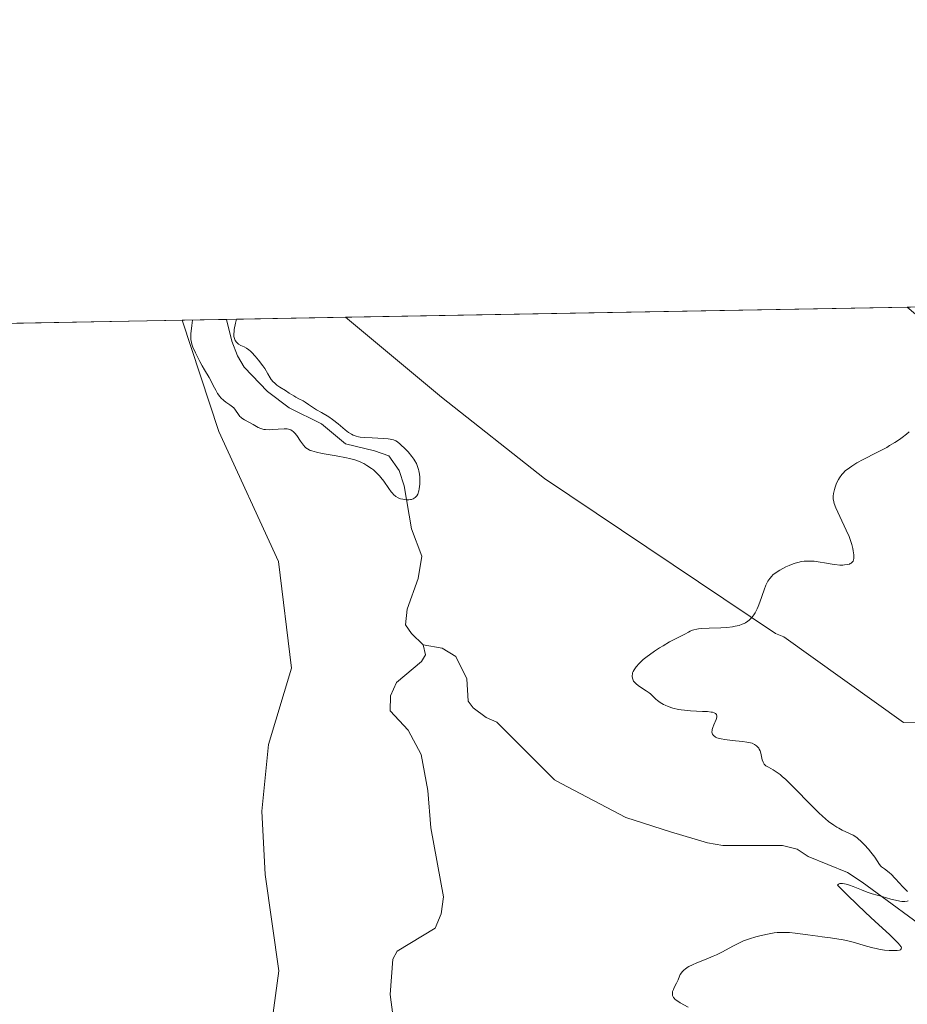
# Model space of a CAD drawing. Units: metres. Extents: x 625664 to 629151, y 4664783 to 4667158.
# Drawn here: x 626434 to 626575, y 4667002 to 4667158 of the extents above; entities that cross this region are included whole.
import ezdxf

# ---------------------------------------------------------------- set-up
doc = ezdxf.new("R2010")
doc.units = ezdxf.units.M
doc.header["$MEASUREMENT"] = 0
doc.linetypes.add('DGN Style 4', pattern=[2.6384748266838614, 1.318413404963828, -0.6592067024819142, 0.001648016756204785, -0.6592067024819142])
for name, color, linetype, lineweight in [('Camino eje virtual', 6, 'DGN Style 4', 0), ('Comarca CxS', 21, 'Continuous', 0), ('Comunidad Autónoma CxS', 142, 'Continuous', 0), ('Corriente natural lineal', 142, 'Continuous', 13), ('Cultivos herbáceos CxS', 92, 'Continuous', 0), ('Curva de nivel normal', 30, 'Continuous', 0), ('Espacio natural protegido CxS', 121, 'Continuous', 0), ('Municipio CxS', 4, 'Continuous', 0), ('Pastizal CxS', 92, 'Continuous', 0), ('Provincia CxS', 1, 'Continuous', 0)]:
    doc.layers.add(name, color=color, linetype=linetype, lineweight=lineweight)

# ---------------------------------------------------------------- blocks, each defined once
blk = doc.blocks.new('*U9')
at = {"layer": 'Pastizal CxS', "color": 92, "linetype": 'Continuous', "lineweight": 0}
blk.add_polyline3d([(626419.5055000001, 4666937.4999, 312.3117999999959), (626452.1765000002, 4666960.6527, 310.9244000000036), (626472.5954999998, 4666986.5285, 309.8111999999965), (626475.3185000002, 4667006.9573, 309.4838000000018), (626473.1370999999, 4667022.3005, 309.0936999999976), (626472.6079000002, 4667032.354699999, 308.9529000000039), (626473.6662999997, 4667042.938100001, 308.9712), (626477.3702999996, 4667055.108899999, 308.7924999999959), (626475.2537000002, 4667072.042300001, 308.7511999999988), (626465.7906999999, 4667092.758300001, 307.3190999999933), (626459.9345000006, 4667110.448799999, 307.2140000000072), (626485.9353999998, 4667110.918299999, 308.2495999999956), (626501.1832999998, 4667098.205499999, 308.415399999998), (626517.5871000001, 4667085.271500001, 308.6996000000072), (626554.3108999999, 4667060.601700001, 310.3046999999933), (626555.6322999997, 4667060.072699999, 310.4446000000025), (626574.6897, 4667046.454299999, 311.257700000002), (626589.8853000002, 4667046.8059, 311.3350000000065), (626605.1520999996, 4667053.7459, 311.9955999999947), (626619.6111000003, 4667068.244899999, 311.8221000000049), (626626.6651, 4667081.503699999, 311.4671999999992), (626584.2194999997, 4667105.016100001, 309.4232000000048), (626575.2770999996, 4667112.531500001, 309.500199999995), (626790.2712000003, 4667116.413699999, 314.1242999999959)], dxfattribs=at)
blk = doc.blocks.new('*U12')
at = {"layer": 'Cultivos herbáceos CxS', "color": 92, "linetype": 'Continuous', "lineweight": 0}
blk.add_polyline3d([(626589.8853000002, 4667046.8059, 311.3350000000065), (626574.6897, 4667046.454299999, 311.257700000002), (626555.6322999997, 4667060.072699999, 310.4446000000025), (626554.3108999999, 4667060.601700001, 310.3046999999933), (626517.5871000001, 4667085.271500001, 308.6996000000072), (626501.1832999998, 4667098.205499999, 308.415399999998), (626485.9353999998, 4667110.918299999, 308.2495999999956), (626575.2770999996, 4667112.531500001, 309.500199999995), (626584.2194999997, 4667105.016100001, 309.4232000000048), (626626.6651, 4667081.503699999, 311.4671999999992), (626619.6111000003, 4667068.244899999, 311.8221000000049), (626605.1520999996, 4667053.7459, 311.9955999999947)], close=True, dxfattribs=at)
blk.add_polyline3d([(626429.0371000003, 4667109.890900001, 307.8252999999968), (626459.9345000006, 4667110.448799999, 307.2140000000072), (626465.7906999999, 4667092.758300001, 307.3190999999933), (626475.2537000002, 4667072.042300001, 308.7511999999988), (626477.3702999996, 4667055.108899999, 308.7924999999959), (626473.6662999997, 4667042.938100001, 308.9712), (626472.6079000002, 4667032.354699999, 308.9529000000039), (626473.1370999999, 4667022.3005, 309.0936999999976), (626475.3185000002, 4667006.9573, 309.4838000000018), (626472.5954999998, 4666986.5285, 309.8111999999965), (626452.1765000002, 4666960.6527, 310.9244000000036), (626419.5055000001, 4666937.4999, 312.3117999999959)], dxfattribs=at)

msp = doc.modelspace()

# ---------------------------------------------------------------- linework, layer by layer
at = {"layer": 'Camino eje virtual', "color": 6, "linetype": 'DGN Style 4', "lineweight": 0, "extrusion": (0.01222453278908647, -0.006969713603693513, 0.9999009870434028), "elevation": -24558.62939237214, "flags": 128}
msp.add_lwpolyline([(626171.1878103066, 4667048.339451533), (626411.0774885364, 4666911.581929862)], dxfattribs=at)
at = {"layer": 'Comarca CxS', "color": 21, "linetype": 'Continuous', "lineweight": 0, "flags": 128}
msp.add_lwpolyline([(629149.4900009555, 4664845.129983364), (625705.3800009289, 4664782.979983362), (625676.3276000009, 4666414.469499999), (625669.2108000002, 4666814.1283), (625664.1900009312, 4667096.07998334), (627060.8246444608, 4667121.29907285), (628148.1856000011, 4667140.9336), (629107.1700009545, 4667158.24998334), (629128.3406000009, 4666001.1099), (629136.8206000011, 4665537.614200001)], close=True, dxfattribs=at)
at = {"layer": 'Comunidad Autónoma CxS', "color": 142, "linetype": 'Continuous', "lineweight": 0, "flags": 128}
msp.add_lwpolyline([(629149.4900009555, 4664845.129983364), (625705.3800009289, 4664782.979983362), (625676.3276000009, 4666414.469499999), (625669.2108000002, 4666814.1283), (625664.1900009312, 4667096.07998334), (627060.8246444608, 4667121.29907285), (628148.1856000011, 4667140.9336), (629107.1700009545, 4667158.24998334), (629128.3406000009, 4666001.1099), (629136.8206000011, 4665537.614200001)], close=True, dxfattribs=at)
at = {"layer": 'Corriente natural lineal', "color": 142, "linetype": 'Continuous', "lineweight": 13}
for points in [[(626498.3101000005, 4667058.790100001, 306.8537999999971), (626496.4101, 4667060.590100001, 307.1223000000027), (626495.4600999998, 4667062.0101, 307.4631999999983), (626495.7301000003, 4667064.4901, 307.3429999999935), (626497.5100999996, 4667069.350099999, 306.3628999999929), (626498.0701000001, 4667072.9301, 306.1505000000034), (626496.4401000004, 4667077.2601, 306.2599000000046), (626495.2401000002, 4667084.0801, 305.9918000000035), (626494.4901000002, 4667086.530099999, 306.0139000000054), (626492.8201000001, 4667088.860099999, 306.3503999999957), (626490.5601000005, 4667089.6801, 306.3671000000031), (626485.9501, 4667090.7601, 305.5849000000017), (626482.1101000002, 4667093.950099999, 304.7176999999938), (626476.9901000002, 4667096.5101, 305.1184000000067), (626473.5301000001, 4667099.100099999, 304.0825999999943), (626469.8400999998, 4667102.9801, 304.2385000000068), (626468.7701000003, 4667104.770099999, 304.286300000007), (626467.8601000002, 4667107.110099999, 304.1787999999942), (626467.0308999997, 4667110.576900001, 304.148000000001)], [(626479.7977999998, 4666981.996300001, 310.2762999999977), (626480.6101000002, 4666983.630100001, 310.256899999993), (626486.0301000001, 4666995.0101, 309.7740999999951), (626487.7100999998, 4666996.7401, 309.7507999999943), (626492.0701000001, 4666996.040100001, 309.0528999999952), (626493.6201, 4666996.220100001, 309.0847000000067), (626493.7500999998, 4666997.9301, 309.1217000000034), (626493.0401, 4667003.200099999, 308.6848000000027), (626493.4401000004, 4667008.8301, 309.3074000000051), (626494.1700999998, 4667010.0601, 309.2002999999968), (626500.1700999998, 4667013.7401, 308.3157999999967), (626501.1700999998, 4667016.030099999, 308.4318000000058), (626501.5201000003, 4667018.720100001, 308.437699999995), (626499.5000999998, 4667029.720100001, 308.8733999999968), (626499.0201000003, 4667035.640100001, 308.943299999999), (626497.9901000002, 4667041.370100001, 307.7612999999984), (626495.9001000002, 4667045.220100001, 307.7934999999998), (626493.0500999996, 4667048.290100001, 308.1324000000022), (626493.1001000004, 4667050.710100001, 308.2847000000039), (626494.0601000005, 4667052.8101, 308.0976999999984), (626498.0100999996, 4667056.1801, 306.8736000000063), (626498.6501000002, 4667057.2401, 306.867499999993), (626498.3101000005, 4667058.790100001, 306.8537999999971)], [(626602.7901, 4667000.960100001, 310.8315000000002), (626593.7801000001, 4667002.540100001, 310.6055999999954), (626591.5201000003, 4667003.450099999, 310.6399999999995), (626585.8201000001, 4667008.5801, 310.5396000000038), (626580.2401000002, 4667012.1501, 310.2932000000001), (626568.1201, 4667021.0701, 309.9113999999972), (626565.7701000003, 4667022.5801, 309.739499999996), (626559.5000999998, 4667025.120100001, 309.1935999999987), (626557.7701000003, 4667026.3301, 308.9615999999951), (626555.4301000005, 4667026.9101, 308.8171000000002), (626545.9501, 4667026.9101, 308.6692999999942), (626543.4901000002, 4667027.3201, 308.4514999999956), (626537.6001000004, 4667029.040100001, 308.6778000000049), (626530.5201000003, 4667031.360099999, 308.5335000000051), (626520.2301000003, 4667036.7401, 308.3257000000012), (626519.1901000004, 4667037.3301, 308.178700000004), (626510.0201000003, 4667046.5001, 307.812699999995), (626508.2901, 4667047.2501, 307.3879000000015), (626506.2500999998, 4667048.770099999, 307.3258999999962), (626505.4501, 4667049.850099999, 307.3711999999941), (626505.2301000003, 4667053.420100001, 307.3172999999952), (626503.4600999998, 4667056.960100001, 307.3619000000036), (626501.3201000001, 4667058.300100001, 307.1747999999934), (626498.3101000005, 4667058.790100001, 306.8537999999971)]]:
    msp.add_polyline3d(points, dxfattribs=at)
at = {"layer": 'Cultivos herbáceos CxS', "color": 92, "linetype": 'Continuous', "lineweight": 0, "extrusion": (-0.01399200949306597, -0.000252662630513653, 0.9999020751213298), "elevation": -9636.782260786, "flags": 128}
msp.add_lwpolyline([(626428.9197672382, 4667108.632315631), (626518.270219722, 4667110.245615684)], dxfattribs=at)
at = {"layer": 'Cultivos herbáceos CxS', "color": 92, "linetype": 'Continuous', "lineweight": 0, "extrusion": (0.01977445518808297, 0.0003570569964913334, 0.9998044025869839), "elevation": 14361.48225074216, "flags": 128}
msp.add_lwpolyline([(4655039.994950102, -710439.6942731075), (4655039.994950102, -710470.6028551909)], dxfattribs=at)
at = {"layer": 'Cultivos herbáceos CxS', "color": 92, "linetype": 'Continuous', "lineweight": 0}
for points in [[(626485.9352000002, 4667110.918400001, 308.2495999999956), (626501.1832999998, 4667098.205499999, 308.415399999998), (626517.5871000001, 4667085.271500001, 308.6996000000072), (626554.3108999999, 4667060.601700001, 310.3046999999933), (626555.6322999997, 4667060.072699999, 310.4446000000025), (626574.6897, 4667046.454299999, 311.257700000002), (626589.8853000002, 4667046.8059, 311.3350000000065), (626605.1520999996, 4667053.7459, 311.9955999999947), (626619.6111000003, 4667068.244899999, 311.8221000000049), (626626.6651, 4667081.503699999, 311.4671999999992), (626584.2194999997, 4667105.016100001, 309.4232000000048), (626575.2768999999, 4667112.5316, 309.500199999995)], [(626419.5055000001, 4666937.4999, 312.3117999999959), (626452.1765000002, 4666960.6527, 310.9244000000036), (626472.5954999998, 4666986.5285, 309.8111999999965), (626475.3185000002, 4667006.9573, 309.4838000000018), (626473.1370999999, 4667022.3005, 309.0936999999976), (626472.6079000002, 4667032.354699999, 308.9529000000039), (626473.6662999997, 4667042.938100001, 308.9712), (626477.3702999996, 4667055.108899999, 308.7924999999959), (626475.2537000002, 4667072.042300001, 308.7511999999988), (626465.7906999999, 4667092.758300001, 307.3190999999933), (626459.9345000006, 4667110.448899999, 307.2140000000072)]]:
    msp.add_polyline3d(points, dxfattribs=at)
at = {"layer": 'Curva de nivel normal', "color": 30, "linetype": 'Continuous', "lineweight": 0, "flags": 128}
for points, elevation in [([(626461.5798000004, 4667110.478499999), (626461.4699999997, 4667109.600099999), (626461.3600000005, 4667108.270099999), (626461.3499999996, 4667107.9301), (626461.3600000005, 4667107.370100001), (626461.4299999997, 4667106.920100001), (626461.4900000002, 4667106.6601), (626461.6600000003, 4667106.170100001), (626462.0700000003, 4667105.2401), (626462.75, 4667103.860099999), (626463.1200000001, 4667103.1801), (626463.5, 4667102.530099999), (626464.2300000006, 4667101.3101), (626464.7199999997, 4667100.440099999), (626464.9100000003, 4667100.0601), (626465.29, 4667099.3201), (626465.5899999999, 4667098.790100001), (626465.9299999997, 4667098.300100001), (626466.1200000001, 4667098.0801), (626466.5700000003, 4667097.670100001), (626466.8899999997, 4667097.4301), (626467.54, 4667096.9801), (626467.9699999997, 4667096.6601), (626468.1600000003, 4667096.4901), (626468.4600000001, 4667096.1601), (626468.9000000004, 4667095.470100001), (626469.1500000004, 4667095.1501), (626469.29, 4667095.0001), (626469.4699999997, 4667094.850099999), (626469.8700000001, 4667094.5801), (626471.2400000002, 4667093.860099999), (626472.04, 4667093.4001), (626472.4500000002, 4667093.210100001), (626472.9299999997, 4667093.0801), (626473.2000000002, 4667093.040100001), (626473.8300000001, 4667093.020099999), (626474.29, 4667093.040100001), (626475.2199999997, 4667093.120100001), (626476.1699999999, 4667093.1801), (626476.6699999999, 4667093.1501), (626476.8799999999, 4667093.120100001), (626477.0099999999, 4667093.0801), (626477.25, 4667092.9901), (626477.4600000001, 4667092.860099999), (626477.5999999996, 4667092.7501), (626477.8600000005, 4667092.4901), (626478.1699999999, 4667092.100099999), (626478.79, 4667091.190099999), (626479.2400000002, 4667090.5601), (626479.5099999999, 4667090.2601), (626479.6399999997, 4667090.130100001), (626479.8799999999, 4667089.960100001), (626480.1500000004, 4667089.8101), (626480.3099999997, 4667089.7401), (626480.5899999999, 4667089.6501), (626481.2999999998, 4667089.460100001), (626482.2199999997, 4667089.270099999), (626484.4600000001, 4667088.880100001), (626486.0999999996, 4667088.5601), (626486.5700000003, 4667088.450099999), (626487.4199999999, 4667088.210100001), (626488.1399999997, 4667087.950099999), (626488.5700000003, 4667087.770099999), (626488.8399999999, 4667087.640100001), (626489.3399999999, 4667087.360099999), (626490.0499999998, 4667086.880100001), (626490.3899999997, 4667086.620100001), (626490.8799999999, 4667086.1801), (626491.3499999996, 4667085.690099999), (626491.5700000003, 4667085.420100001), (626492.0099999999, 4667084.840100001), (626492.8399999999, 4667083.6601), (626493.2199999997, 4667083.140100001), (626493.4100000003, 4667082.9101), (626493.5899999999, 4667082.720100001), (626493.9299999997, 4667082.4101), (626494.29, 4667082.200099999), (626494.5300000003, 4667082.100099999), (626494.7000000002, 4667082.040100001), (626495.0599999997, 4667081.960100001), (626495.6699999999, 4667081.890100001), (626495.9800000006, 4667081.890100001), (626496.29, 4667081.920100001), (626496.4400000004, 4667081.950099999), (626496.7199999997, 4667082.050100001), (626496.8499999996, 4667082.120100001), (626497.0199999996, 4667082.2401), (626497.1799999997, 4667082.4001), (626497.2699999996, 4667082.520099999), (626497.4199999999, 4667082.800100001), (626497.5800000001, 4667083.290100001), (626497.6500000004, 4667083.640100001), (626497.7400000002, 4667084.380100001), (626497.7599999999, 4667085.110099999), (626497.7400000002, 4667085.460100001), (626497.6900000004, 4667085.9801), (626497.5999999996, 4667086.470100001), (626497.54, 4667086.720100001), (626497.3300000001, 4667087.340100001), (626497.2000000002, 4667087.6501), (626496.9500000002, 4667088.100099999), (626496.8099999997, 4667088.3301), (626496.4800000006, 4667088.790100001), (626495.9000000004, 4667089.5001), (626495.4699999997, 4667089.950099999), (626494.6500000004, 4667090.720100001), (626494.1900000004, 4667091.100099999), (626493.9500000002, 4667091.2401), (626493.54, 4667091.4001), (626493.0199999996, 4667091.520099999), (626492.7100000001, 4667091.5701), (626491.9500000002, 4667091.630100001), (626490.1600000003, 4667091.720100001), (626488.9000000004, 4667091.790100001), (626488.2800000003, 4667091.860099999), (626488.0099999999, 4667091.9101), (626487.6399999997, 4667091.9901), (626487.1399999997, 4667092.1801), (626486.9000000004, 4667092.300100001), (626486.4100000003, 4667092.600099999), (626485.9000000004, 4667092.9901), (626484.7699999996, 4667093.940099999), (626483.8799999999, 4667094.640100001), (626483.2800000003, 4667095.050100001), (626482.1100000005, 4667095.7401), (626481.3200000003, 4667096.190099999), (626480.8600000005, 4667096.4901), (626480.0700000003, 4667097.050100001), (626479.54, 4667097.4001), (626479.2000000002, 4667097.600099999), (626478.5300000003, 4667097.940099999), (626478.0300000003, 4667098.200099999), (626477.6900000004, 4667098.4001), (626476.9900000002, 4667098.860099999), (626476.3899999997, 4667099.2501), (626475.4800000006, 4667099.8201), (626475.0300000003, 4667100.130100001), (626474.6200000001, 4667100.470100001), (626474.4400000004, 4667100.640100001), (626474.1299999999, 4667101.020099999), (626473.9500000002, 4667101.300100001), (626473.5899999999, 4667101.9101), (626473.0800000001, 4667102.7501), (626472.79, 4667103.1801), (626472.1100000005, 4667104.090100001), (626471.5599999997, 4667104.7401), (626471.04, 4667105.3101), (626470.7999999998, 4667105.540100001), (626470.5700000003, 4667105.7401), (626470.1799999997, 4667106.020099999), (626469.8399999999, 4667106.190099999), (626469.2800000003, 4667106.420100001), (626468.9400000004, 4667106.610099999), (626468.79, 4667106.720100001), (626468.5800000001, 4667106.940099999), (626468.4000000004, 4667107.210100001), (626468.3300000001, 4667107.370100001), (626468.2300000006, 4667107.690099999), (626468.2000000002, 4667107.880100001), (626468.1900000004, 4667108.2401), (626468.2199999997, 4667108.690099999), (626468.25, 4667108.960100001), (626468.4299999997, 4667109.970100001), (626468.5804000003, 4667110.6022), (626468.5810000002, 4667110.604900001)], 305), ([(626575.5599999997, 4667092.6801), (626575.1500000004, 4667092.3201), (626574.4600000001, 4667091.770099999), (626574.04, 4667091.470100001), (626573.3200000003, 4667090.9901), (626572.4699999997, 4667090.4901), (626572, 4667090.220100001), (626570.4400000004, 4667089.4101), (626568.2599999999, 4667088.3101), (626567.2699999996, 4667087.770099999), (626566.4299999997, 4667087.2501), (626566.0599999997, 4667086.9901), (626565.4199999999, 4667086.470100001), (626565.0599999997, 4667086.120100001), (626564.8499999996, 4667085.880100001), (626564.4800000006, 4667085.380100001), (626564.3099999997, 4667085.090100001), (626564.0199999996, 4667084.5001), (626563.7999999998, 4667083.9101), (626563.6900000004, 4667083.530099999), (626563.54, 4667082.860099999), (626563.4800000006, 4667082.4801), (626563.4699999997, 4667082.3101), (626563.4800000006, 4667082.040100001), (626563.5800000001, 4667081.5801), (626563.6600000003, 4667081.3101), (626563.9299999997, 4667080.620100001), (626564.5700000003, 4667079.220100001), (626565.5800000001, 4667077.040100001), (626566.0099999999, 4667076.020099999), (626566.1900000004, 4667075.5701), (626566.4500000002, 4667074.770099999), (626566.6200000001, 4667074.120100001), (626566.6900000004, 4667073.7401), (626566.7599999999, 4667073.100099999), (626566.7599999999, 4667072.5601), (626566.7199999997, 4667072.3301), (626566.6500000004, 4667072.130100001), (626566.5899999999, 4667072.040100001), (626566.4500000002, 4667071.880100001), (626566.3600000005, 4667071.8101), (626566.2000000002, 4667071.720100001), (626566.0700000003, 4667071.6601), (626565.7699999996, 4667071.5801), (626565.2800000003, 4667071.5101), (626565, 4667071.5001), (626564.54, 4667071.5001), (626563.7599999999, 4667071.5701), (626563.3399999999, 4667071.630100001), (626562.4199999999, 4667071.790100001), (626561.1100000005, 4667072.0101), (626560.4400000004, 4667072.100099999), (626559.75, 4667072.140100001), (626559.4100000003, 4667072.140100001), (626558.9000000004, 4667072.110099999), (626558.3899999997, 4667072.040100001), (626558.0599999997, 4667071.970100001), (626557.4199999999, 4667071.800100001), (626557.0999999996, 4667071.690099999), (626556.5099999999, 4667071.450099999), (626555.9500000002, 4667071.200099999), (626555.0199999996, 4667070.690099999), (626554.2599999999, 4667070.200099999), (626553.9100000003, 4667069.920100001), (626553.7199999997, 4667069.7401), (626553.4000000004, 4667069.370100001), (626553.1200000001, 4667068.950099999), (626552.9800000006, 4667068.710100001), (626552.79, 4667068.3101), (626552.5, 4667067.5701), (626551.8300000001, 4667065.620100001), (626551.5499999998, 4667064.890100001), (626551.3899999997, 4667064.520099999), (626551.0700000003, 4667063.880100001), (626550.8700000001, 4667063.5701), (626550.54, 4667063.130100001), (626550.1299999999, 4667062.7301), (626549.9000000004, 4667062.550100001), (626549.5499999998, 4667062.3201), (626549.3499999996, 4667062.220100001), (626549.04, 4667062.0801), (626548.5199999996, 4667061.9001), (626547.9199999999, 4667061.7601), (626547.4900000002, 4667061.690099999), (626546.5800000001, 4667061.590100001), (626545.6200000001, 4667061.530099999), (626543.7699999996, 4667061.470100001), (626542.5800000001, 4667061.4001), (626542.0899999999, 4667061.350099999), (626541.8099999997, 4667061.300100001), (626541.3200000003, 4667061.190099999), (626541.1200000001, 4667061.120100001), (626540.7599999999, 4667060.9801), (626540.4600000001, 4667060.8301), (626539.9199999999, 4667060.5101), (626537.4600000001, 4667059.2601), (626536.4299999997, 4667058.670100001), (626535.8899999997, 4667058.3301), (626535.0599999997, 4667057.790100001), (626534.2599999999, 4667057.2301), (626533.8899999997, 4667056.950099999), (626533.2800000003, 4667056.460100001), (626533, 4667056.210100001), (626532.6299999999, 4667055.850099999), (626532.1699999999, 4667055.3301), (626531.8200000003, 4667054.8301), (626531.7000000002, 4667054.590100001), (626531.5999999996, 4667054.350099999), (626531.5599999997, 4667054.200099999), (626531.5199999996, 4667053.9001), (626531.5199999996, 4667053.7601), (626531.5599999997, 4667053.4801), (626531.6600000003, 4667053.210100001), (626531.7599999999, 4667053.040100001), (626532.04, 4667052.710100001), (626532.2300000006, 4667052.530099999), (626532.6900000004, 4667052.1801), (626533.7300000006, 4667051.5001), (626534.2199999997, 4667051.1601), (626534.4299999997, 4667050.9901), (626534.7999999998, 4667050.640100001), (626535.2800000003, 4667050.1801), (626535.54, 4667049.950099999), (626536, 4667049.620100001), (626536.5, 4667049.3301), (626536.7800000003, 4667049.190099999), (626537.2400000002, 4667049.0001), (626538.0099999999, 4667048.7401), (626538.8799999999, 4667048.530099999), (626539.3399999999, 4667048.450099999), (626539.8300000001, 4667048.390100001), (626540.8200000003, 4667048.300100001), (626542.7300000006, 4667048.220100001), (626543.5199999996, 4667048.1801), (626544.0700000003, 4667048.120100001), (626544.29, 4667048.0801), (626544.5599999997, 4667048.0101), (626544.7599999999, 4667047.9001), (626544.9199999999, 4667047.7401), (626544.9800000006, 4667047.470100001), (626544.9699999997, 4667047.300100001), (626544.8600000005, 4667046.920100001), (626544.5, 4667046.0601), (626544.3399999999, 4667045.640100001), (626544.25, 4667045.3201), (626544.2199999997, 4667045.170100001), (626544.2100000001, 4667044.970100001), (626544.25, 4667044.700099999), (626544.2999999998, 4667044.5801), (626544.4500000002, 4667044.360099999), (626544.6500000004, 4667044.200099999), (626544.7699999996, 4667044.130100001), (626545, 4667044.020099999), (626545.4199999999, 4667043.890100001), (626545.6799999997, 4667043.840100001), (626546.2800000003, 4667043.7401), (626547.4299999997, 4667043.610099999), (626549.0599999997, 4667043.450099999), (626549.7800000003, 4667043.340100001), (626550.0800000001, 4667043.280099999), (626550.5800000001, 4667043.140100001), (626550.9600000001, 4667042.970100001), (626551.1600000003, 4667042.840100001), (626551.2800000003, 4667042.7601), (626551.4699999997, 4667042.5701), (626551.6500000004, 4667042.350099999), (626551.7300000006, 4667042.2301), (626551.8600000005, 4667041.970100001), (626551.9299999997, 4667041.770099999), (626552.0499999998, 4667041.3301), (626552.2100000001, 4667040.540100001), (626552.3399999999, 4667040.1501), (626552.4500000002, 4667039.9101), (626552.5199999996, 4667039.8101), (626552.6500000004, 4667039.670100001), (626552.7999999998, 4667039.5601), (626553.1799999997, 4667039.350099999), (626553.9400000004, 4667038.950099999), (626554.4400000004, 4667038.620100001), (626555.0499999998, 4667038.170100001), (626555.3899999997, 4667037.880100001), (626555.9600000001, 4667037.370100001), (626557.2300000006, 4667036.130100001), (626559.9699999997, 4667033.3201), (626561.2300000006, 4667032.0601), (626561.79, 4667031.540100001), (626562.7599999999, 4667030.710100001), (626563.5899999999, 4667030.100099999), (626564.0700000003, 4667029.790100001), (626564.3700000001, 4667029.620100001), (626564.9299999997, 4667029.340100001), (626566.0899999999, 4667028.8201), (626566.6600000003, 4667028.530099999), (626567.2400000002, 4667028.1501), (626567.54, 4667027.9101), (626567.8499999996, 4667027.640100001), (626568.4699999997, 4667027.0001), (626569.0800000001, 4667026.3101), (626569.4600000001, 4667025.850099999), (626570.0899999999, 4667025.020099999), (626570.8700000001, 4667023.870100001), (626571.0800000001, 4667023.620100001), (626571.2000000002, 4667023.5001), (626571.6500000004, 4667023.1501), (626572.3799999999, 4667022.600099999), (626572.7599999999, 4667022.280099999), (626573.3200000003, 4667021.710100001), (626574.0800000001, 4667020.850099999), (626574.4800000006, 4667020.4101), (626575.2999999998, 4667019.550100001)], 310), ([(626575.4100000003, 4667018.0801), (626575.2300000006, 4667018.030099999), (626574.9000000004, 4667017.9901), (626574.7199999997, 4667017.9801), (626574.4199999999, 4667018.0001), (626574.0999999996, 4667018.030099999), (626573.4000000004, 4667018.170100001), (626572.6699999999, 4667018.350099999), (626571.29, 4667018.7601), (626569.7000000002, 4667019.210100001), (626568.9199999999, 4667019.470100001), (626568, 4667019.8301), (626566.6900000004, 4667020.360099999), (626566.0599999997, 4667020.5801), (626565.5499999998, 4667020.7301), (626565.3099999997, 4667020.780099999), (626564.9900000002, 4667020.8301), (626564.7000000002, 4667020.8301), (626564.5700000003, 4667020.8201), (626564.3499999996, 4667020.7601), (626564.2599999999, 4667020.700099999), (626564.1500000004, 4667020.600099999), (626565.7999999998, 4667018.960100001), (626568.6100000005, 4667016.2501), (626570.1399999997, 4667014.8201), (626572.4199999999, 4667012.7301), (626573.5099999999, 4667011.690099999), (626573.8700000001, 4667011.300100001), (626574.0499999998, 4667011.090100001), (626574.2800000003, 4667010.7501), (626574.3300000001, 4667010.620100001), (626574.3200000003, 4667010.4301), (626574.1900000004, 4667010.3101), (626574.0499999998, 4667010.2601), (626573.6600000003, 4667010.210100001), (626572.8700000001, 4667010.1801), (626572.4100000003, 4667010.200099999), (626571.6299999999, 4667010.2601), (626570.7599999999, 4667010.390100001), (626570.2999999998, 4667010.4801), (626569.8099999997, 4667010.600099999), (626568.79, 4667010.880100001), (626566.6600000003, 4667011.5001), (626565.5999999996, 4667011.770099999), (626565.0899999999, 4667011.880100001), (626564.0700000003, 4667012.0601), (626563.0800000001, 4667012.200099999), (626561.7400000002, 4667012.360099999), (626561.0499999998, 4667012.440099999), (626559.4699999997, 4667012.6601), (626557.4400000004, 4667012.940099999), (626556.5199999996, 4667013.030099999), (626555.7100000001, 4667013.0701), (626555.3300000001, 4667013.0701), (626554.5999999996, 4667013.030099999), (626554.1100000005, 4667012.970100001), (626553.0499999998, 4667012.790100001), (626551.8300000001, 4667012.5101), (626551.1900000004, 4667012.340100001), (626550.2000000002, 4667012.040100001), (626549.2400000002, 4667011.700099999), (626548.79, 4667011.5101), (626548.3600000005, 4667011.3101), (626547.5499999998, 4667010.880100001), (626545.9000000004, 4667009.970100001), (626544.9500000002, 4667009.5001), (626544.4199999999, 4667009.270099999), (626543.3099999997, 4667008.8101), (626541.8200000003, 4667008.210100001), (626541.1399999997, 4667007.9101), (626540.54, 4667007.620100001), (626540.2800000003, 4667007.470100001), (626539.9500000002, 4667007.2401), (626539.7699999996, 4667007.090100001), (626539.4699999997, 4667006.800100001), (626539.3600000005, 4667006.6501), (626539.1799999997, 4667006.360099999), (626539.04, 4667006.0801), (626538.8399999999, 4667005.540100001), (626538.5800000001, 4667004.9801), (626538.2199999997, 4667004.300100001), (626538.0700000003, 4667003.960100001), (626537.9600000001, 4667003.6601), (626537.9299999997, 4667003.5101), (626537.9100000003, 4667003.290100001), (626537.9400000004, 4667003.050100001), (626537.9800000006, 4667002.940099999), (626538.1100000005, 4667002.700099999), (626538.2000000002, 4667002.5801), (626538.3799999999, 4667002.4001), (626538.6100000005, 4667002.220100001), (626539.1799999997, 4667001.850099999), (626540.4500000002, 4667001.1501)], 310)]:
    msp.add_lwpolyline(points, dxfattribs=dict(at, elevation=elevation))
at = {"layer": 'Espacio natural protegido CxS', "color": 121, "linetype": 'Continuous', "lineweight": 0, "flags": 128}
msp.add_lwpolyline([(629149.4900009555, 4664845.129983364), (625705.3800009289, 4664782.979983362), (625676.3276000009, 4666414.469499999), (625669.2108000002, 4666814.1283), (625664.1900009312, 4667096.07998334), (627060.8246444608, 4667121.29907285), (628148.1856000011, 4667140.9336), (629107.1700009545, 4667158.24998334), (629128.3406000009, 4666001.1099), (629136.8206000011, 4665537.614200001)], close=True, dxfattribs=at)
msp.add_lwpolyline([(629149.4900009555, 4664845.129983364), (625705.3800009289, 4664782.979983362), (625676.3276000009, 4666414.469499999), (625669.2108000002, 4666814.1283), (625664.1900009312, 4667096.07998334), (627060.8246444608, 4667121.29907285), (628148.1856000011, 4667140.9336), (629107.1700009545, 4667158.24998334), (629128.3406000009, 4666001.1099), (629136.8206000011, 4665537.614200001)], close=True, dxfattribs=at)
msp.add_lwpolyline([(629149.4900009555, 4664845.129983364), (625705.3800009289, 4664782.979983362), (625676.3276000009, 4666414.469499999), (625669.2108000002, 4666814.1283), (625664.1900009312, 4667096.07998334), (627060.8246444608, 4667121.29907285), (628148.1856000011, 4667140.9336), (629107.1700009545, 4667158.24998334), (629128.3406000009, 4666001.1099), (629136.8206000011, 4665537.614200001)], close=True, dxfattribs=at)
at = {"layer": 'Municipio CxS', "color": 4, "linetype": 'Continuous', "lineweight": 0, "flags": 128}
msp.add_lwpolyline([(629149.4900009555, 4664845.129983364), (625705.3800009289, 4664782.979983362), (625676.3276000009, 4666414.469499999), (625669.2108000002, 4666814.1283), (625664.1900009312, 4667096.07998334), (627060.8246444608, 4667121.29907285), (628148.1856000011, 4667140.9336), (629107.1700009545, 4667158.24998334), (629128.3406000009, 4666001.1099), (629136.8206000011, 4665537.614200001)], close=True, dxfattribs=at)
at = {"layer": 'Pastizal CxS', "color": 92, "linetype": 'Continuous', "lineweight": 0, "extrusion": (0.3965010785385167, 0.007157502990018524, 0.9180063533923613), "elevation": 282078.9210855868, "flags": 128}
msp.add_lwpolyline([(4655043.416267262, -652207.2977396939), (4655043.416267263, -652215.0291198611)], dxfattribs=at)
at = {"layer": 'Pastizal CxS', "color": 92, "linetype": 'Continuous', "lineweight": 0, "extrusion": (-0.2119635080507113, -0.003827889734511221, 0.9772700847334972), "elevation": -150356.0994515109, "flags": 128}
msp.add_lwpolyline([(-4655038.066077073, 694547.20213601), (-4655038.066077073, 694566.549481998)], dxfattribs=at)
at = {"layer": 'Pastizal CxS', "color": 92, "linetype": 'Continuous', "lineweight": 0}
for points in [[(626485.9352000002, 4667110.918400001, 308.2495999999956), (626501.1832999998, 4667098.205499999, 308.415399999998), (626517.5871000001, 4667085.271500001, 308.6996000000072), (626554.3108999999, 4667060.601700001, 310.3046999999933), (626555.6322999997, 4667060.072699999, 310.4446000000025), (626574.6897, 4667046.454299999, 311.257700000002), (626589.8853000002, 4667046.8059, 311.3350000000065), (626605.1520999996, 4667053.7459, 311.9955999999947), (626619.6111000003, 4667068.244899999, 311.8221000000049), (626626.6651, 4667081.503699999, 311.4671999999992), (626584.2194999997, 4667105.016100001, 309.4232000000048), (626575.2768999999, 4667112.5316, 309.500199999995)], [(626419.5055000001, 4666937.4999, 312.3117999999959), (626452.1765000002, 4666960.6527, 310.9244000000036), (626472.5954999998, 4666986.5285, 309.8111999999965), (626475.3185000002, 4667006.9573, 309.4838000000018), (626473.1370999999, 4667022.3005, 309.0936999999976), (626472.6079000002, 4667032.354699999, 308.9529000000039), (626473.6662999997, 4667042.938100001, 308.9712), (626477.3702999996, 4667055.108899999, 308.7924999999959), (626475.2537000002, 4667072.042300001, 308.7511999999988), (626465.7906999999, 4667092.758300001, 307.3190999999933), (626459.9345000006, 4667110.448899999, 307.2140000000072)]]:
    msp.add_polyline3d(points, dxfattribs=at)
at = {"layer": 'Provincia CxS', "color": 1, "linetype": 'Continuous', "lineweight": 0, "flags": 128}
msp.add_lwpolyline([(629149.4900009555, 4664845.129983364), (625705.3800009289, 4664782.979983362), (625676.3276000009, 4666414.469499999), (625669.2108000002, 4666814.1283), (625664.1900009312, 4667096.07998334), (627060.8246444608, 4667121.29907285), (628148.1856000011, 4667140.9336), (629107.1700009545, 4667158.24998334), (629128.3406000009, 4666001.1099), (629136.8206000011, 4665537.614200001)], close=True, dxfattribs=at)

# ---------------------------------------------------------------- block references
at = {"layer": 'Cultivos herbáceos CxS', "color": 92, "linetype": 'Continuous', "lineweight": 0}
msp.add_blockref('*U12', (0, 0), dxfattribs=at)
at = {"layer": 'Pastizal CxS', "color": 92, "linetype": 'Continuous', "lineweight": 0}
msp.add_blockref('*U9', (0, 0), dxfattribs=at)

doc.saveas('drawing.dxf')
